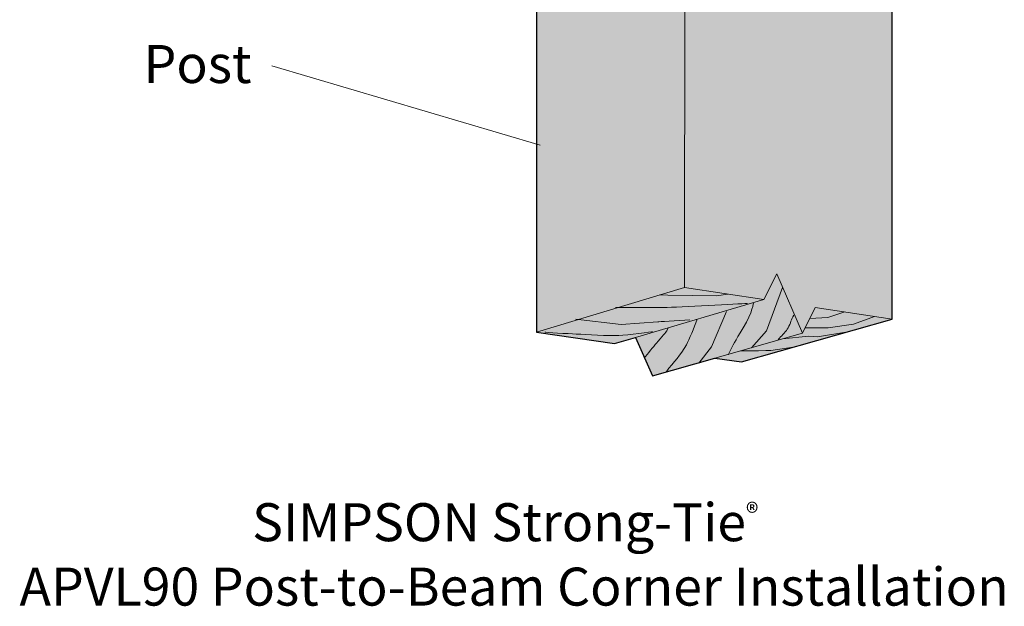
# Model space of a CAD drawing. Extents: x 300 to 533, y 185 to 520.
# Drawn here: x 313 to 533, y 185 to 317 of the extents above; entities that cross this region are included whole.
import ezdxf

# ---------------------------------------------------------------- set-up
doc = ezdxf.new("R2010")
doc.units = 0
doc.header["$MEASUREMENT"] = 0
doc.layers.add('Layer 3', color=7, linetype='Continuous')
doc.layers.add('Layer 4', color=7, linetype='Continuous')

# ---------------------------------------------------------------- blocks, each defined once
blk = doc.blocks.new('block 11')
at = {"layer": 'Layer 3', "true_color": 0xecab5c}
h = blk.add_hatch(color=43, dxfattribs=at)
h.dxf.hatch_style = 2
h.paths.add_polyline_path([(461.54, 393.47), (428.27, 378.89), (428.27, 246.73), (445.73, 244.19), (450.43, 245.57), (454.22, 236.96), (468.17, 240.93), (474.16, 240.08), (507.86, 249.62), (507.86, 383.35)])
at = {"layer": 'Layer 3', "color": 250, "lineweight": 25, "true_color": 0x231f20}
blk.add_lwpolyline([(461.54, 393.47), (428.27, 378.89), (428.27, 246.73), (445.73, 244.19), (450.43, 245.57), (454.22, 236.96), (468.17, 240.93), (474.16, 240.08), (507.86, 249.62), (507.86, 383.35), (461.54, 393.47)], dxfattribs=at)
blk = doc.blocks.new('block 12')
at = {"layer": 'Layer 3', "color": 250, "lineweight": 18, "true_color": 0x231f20}
blk.add_lwpolyline([(479.13, 254.02), (450.43, 245.57)], dxfattribs=at)
blk = doc.blocks.new('block 13')
at = {"layer": 'Layer 3', "color": 250, "lineweight": 18, "true_color": 0x231f20}
blk.add_lwpolyline([(487.77, 246.5), (482.02, 259.8), (479.13, 254.02), (461.37, 256.74), (428.27, 246.73)], dxfattribs=at)
blk = doc.blocks.new('block 14')
at = {"layer": 'Layer 3', "color": 250, "lineweight": 18, "true_color": 0x231f20}
blk.add_lwpolyline([(507.86, 249.62), (490.63, 252.26), (487.77, 246.5)], dxfattribs=at)
blk = doc.blocks.new('block 15')
at = {"layer": 'Layer 3', "color": 250, "lineweight": 18, "true_color": 0x231f20}
blk.add_lwpolyline([(461.54, 393.47), (461.37, 256.74)], dxfattribs=at)
blk = doc.blocks.new('block 16')
at = {"layer": 'Layer 3', "color": 250, "lineweight": 9, "true_color": 0x231f20}
for points in [[(476.39, 243.26), (479.73, 247), (483.34, 256.74)], [(455.86, 255.08), (457.68, 255.01), (468.57, 254.83), (471.08, 255.26)], [(464.58, 239.82), (467.44, 243.45), (470.77, 251.32)], [(489.41, 249.8), (493.44, 250), (497.25, 251.25)], [(488.38, 247.73), (493.57, 247.73), (499.24, 248.48), (503.93, 250.22)], [(483.34, 245.26), (489.24, 245.8), (491.18, 245.72), (497.93, 246.81)]]:
    blk.add_lwpolyline(points, dxfattribs=at)
for points, knots in [([(445.98, 252.26), (445.98, 252.26), (446.89, 252.26), (446.89, 252.26), (446.89, 252.26), (454.85, 252.19), (457.5, 252.26), (462.01, 252.37), (475.51, 253.15), (475.51, 253.15)], [0, 0, 0, 0, 1, 1, 1, 2, 2, 2, 3, 3, 3, 3]), ([(471.15, 241.69), (472.45, 244.33), (472.54, 244.4), (474.53, 247.72), (476.67, 251.29), (476.82, 253.34), (476.82, 253.34)], [0, 0, 0, 0, 1, 1, 1, 2, 2, 2, 2]), ([(462.61, 249.5), (459.71, 249.31), (455.44, 249.05), (455.44, 249.05), (455.44, 249.05), (447.25, 248.43), (447.25, 248.43), (447.25, 248.43), (437, 249.6), (437, 249.6)], [0, 0, 0, 0, 1, 1, 1, 2, 2, 2, 3, 3, 3, 3]), ([(457.26, 237.82), (459, 240.18), (460.56, 241.54), (461.83, 243.9), (462.5, 245.16), (463.48, 247.6), (464.23, 249.6)], [0, 0, 0, 0, 1, 1, 1, 2, 2, 2, 2]), ([(482.23, 244.92), (482.37, 245.08), (482.51, 245.24), (482.65, 245.4), (483.24, 246.05), (484.16, 246.99), (484.57, 247.71), (485.17, 248.78), (485.21, 249.62), (485.87, 250.5)], [0, 0, 0, 0, 1, 1, 1, 2, 2, 2, 3, 3, 3, 3]), ([(430.16, 246.71), (430.16, 246.71), (435.41, 246.38), (437.16, 246.3), (439.55, 246.19), (444.33, 245.89), (446.72, 245.99), (448.61, 246.07), (454.22, 246.86), (454.22, 246.86)], [0, 0, 0, 0, 1, 1, 1, 2, 2, 2, 3, 3, 3, 3]), ([(452.37, 240.89), (453.18, 241.93), (454.41, 243.48), (455.11, 244.27), (456.23, 245.51), (457.4, 247), (457.4, 247), (457.4, 247), (457.71, 247.71), (457.71, 247.71)], [0, 0, 0, 0, 1, 1, 1, 2, 2, 2, 3, 3, 3, 3]), ([(473.98, 242.58), (473.98, 242.58), (475.22, 242.54), (477.97, 242.58), (480.72, 242.62), (480.72, 242.62), (480.72, 242.62), (480.72, 242.62), (485.72, 243.39), (485.72, 243.39)], [0, 0, 0, 0, 1, 1, 1, 2, 2, 2, 3, 3, 3, 3])]:
    blk.add_open_spline(points, degree=3, knots=knots, dxfattribs=at)
blk = doc.blocks.new('block 10')
at = {"layer": 'Layer 3', "color": 250, "lineweight": 18, "true_color": 0x231f20}
blk.add_lwpolyline([(468.17, 240.93), (487.77, 246.5)], dxfattribs=at)
at = {"layer": 'Layer 3'}
for name in ['block 11', 'block 15', 'block 13', 'block 16', 'block 12', 'block 14']:
    blk.add_blockref(name, (0, 0), dxfattribs=at)

msp = doc.modelspace()

# ---------------------------------------------------------------- linework, layer by layer
at = {"layer": 'Layer 4', "color": 250, "lineweight": 18, "true_color": 0x221f1f}
msp.add_lwpolyline([(369.04, 306.29), (429.1, 288.53)], dxfattribs=at)

# ---------------------------------------------------------------- block references
at = {"layer": 'Layer 3'}
msp.add_blockref('block 10', (0, 0), dxfattribs=at)

# ---------------------------------------------------------------- texts
at = {"layer": 'Layer 4', "color": 250, "true_color": 0x221f1f, "char_height": 8.496, "attachment_point": 7}
for s, insert in [('\\fHelvetica Neue LT Std 57 Condensed|b0|i0|c0|p34;\\W1;Post', (340.35, 302.42)), ('\\fHelvetica Neue LT Std 55 Roman|b0|i0|c0|p34;\\W1;SIMPSON Strong-Tie\\H4.248;®\\H8.496; ^C', (364.64, 200)), ('\\fHelvetica Neue LT Std 55 Roman|b0|i0|c0|p34;\\W1;APVL90 Post-to-Beam Corner Installation', (312.59, 185.6))]:
    msp.add_mtext(s, dxfattribs=dict(at, insert=insert))

doc.saveas('drawing.dxf')
